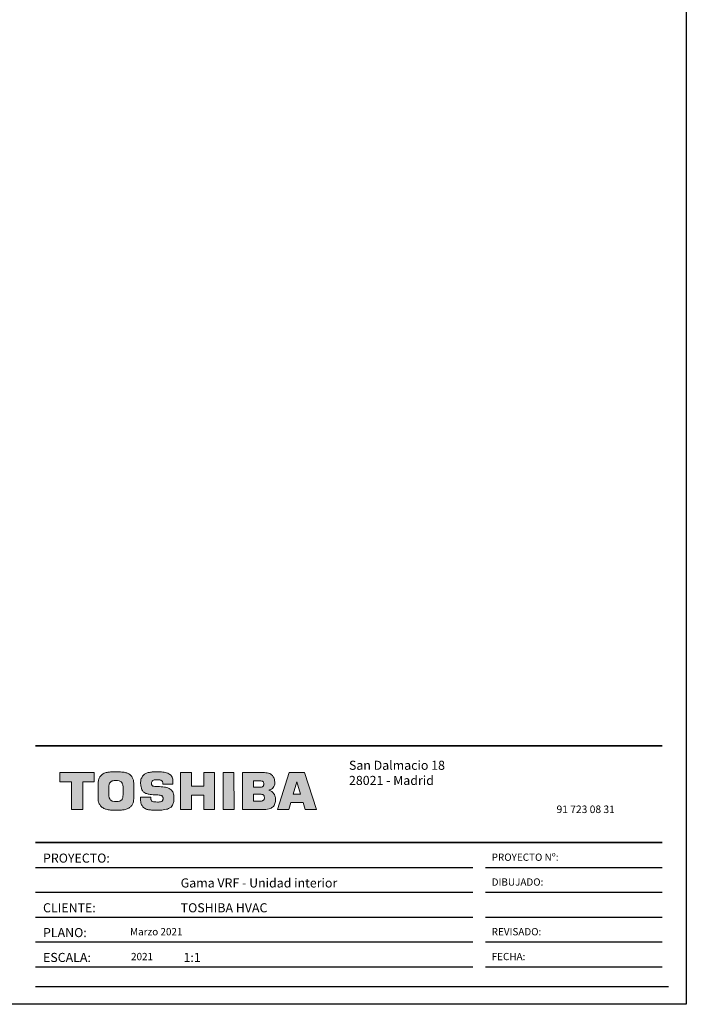
# Model space of a CAD drawing. Extents: x -1270.52 to -1263.32, y -2122.33 to -2113.33.
# Drawn here: x -1266.33 to -1263.32, y -2122.33 to -2117.89 of the extents above; entities that cross this region are included whole.
import ezdxf

# ---------------------------------------------------------------- set-up
doc = ezdxf.new("R2010")
doc.units = 0
doc.header["$MEASUREMENT"] = 0
doc.layers.get('0').update_dxf_attribs({"linetype": 'CONTINUOUS'})
doc.layers.add('Leyenda', color=7, linetype='CONTINUOUS')
doc.layers.add('TOSHIBA VRF', color=140, linetype='CONTINUOUS')
doc.styles.add('ARIAL', font='arial.ttf')
doc.styles.get("Standard").update_dxf_attribs({"font": 'arial.ttf'})

# ---------------------------------------------------------------- blocks, each defined once
blk = doc.blocks.new('TOSHIBA Logo')
at = {"true_color": 0xed1f24}
h = blk.add_hatch(color=240, dxfattribs=at)
h.dxf.hatch_style = 1
edge = h.paths.add_edge_path()
edge.add_spline(control_points=[(61.131, 6.436), (61.13, 6.491), (61.127, 6.579), (61.079, 6.651), (61.061, 6.679)], knot_values=[0, 0, 0, 0, 0.618709, 1, 1, 1, 1], degree=3, periodic=0)
edge.add_spline(control_points=[(61.061, 6.679), (61.033, 6.705), (60.984, 6.751), (60.919, 6.768), (60.891, 6.776)], knot_values=[0, 0, 0, 0, 0.562321, 1, 1, 1, 1], degree=3, periodic=0)
edge.add_spline(control_points=[(60.891, 6.776), (60.847, 6.782), (60.761, 6.794), (60.675, 6.795), (60.632, 6.795)], knot_values=[0, 0, 0, 0, 0.506655, 1, 1, 1, 1], degree=3, periodic=0)
edge.add_spline(control_points=[(60.632, 6.795), (60.58, 6.795), (60.495, 6.794), (60.41, 6.782), (60.377, 6.778)], knot_values=[0, 0, 0, 0, 0.608119, 1, 1, 1, 1], degree=3, periodic=0)
edge.add_spline(control_points=[(60.377, 6.778), (60.34, 6.768), (60.274, 6.75), (60.223, 6.703), (60.2, 6.682)], knot_values=[0, 0, 0, 0, 0.551647, 1, 1, 1, 1], degree=3, periodic=0)
edge.add_spline(control_points=[(60.2, 6.682), (60.183, 6.66), (60.147, 6.61), (60.128, 6.521), (60.125, 6.434), (60.124, 6.381), (60.124, 6.355)], knot_values=[0, 0, 0, 0, 0.243617, 0.531797, 0.778384, 1, 1, 1, 1], degree=3, periodic=0)
edge.add_spline(control_points=[(60.124, 6.355), (60.124, 6.318), (60.123, 6.25), (60.124, 6.182), (60.124, 6.151)], knot_values=[0, 0, 0, 0, 0.547688, 1, 1, 1, 1], degree=3, periodic=0)
edge.add_spline(control_points=[(60.124, 6.151), (60.124, 6.137), (60.125, 6.114), (60.125, 6.075), (60.126, 6.009), (60.138, 5.918), (60.179, 5.858), (60.198, 5.831)], knot_values=[0, 0, 0, 0, 0.121148, 0.206274, 0.353937, 0.705934, 1, 1, 1, 1], degree=3, periodic=0)
edge.add_spline(control_points=[(60.198, 5.831), (60.227, 5.805), (60.28, 5.758), (60.347, 5.739), (60.377, 5.731)], knot_values=[0, 0, 0, 0, 0.558232, 1, 1, 1, 1], degree=3, periodic=0)
edge.add_spline(control_points=[(60.377, 5.731), (60.421, 5.725), (60.506, 5.712), (60.591, 5.711), (60.632, 5.711)], knot_values=[0, 0, 0, 0, 0.520974, 1, 1, 1, 1], degree=3, periodic=0)
edge.add_spline(control_points=[(60.632, 5.711), (60.684, 5.711), (60.769, 5.712), (60.853, 5.726), (60.887, 5.731)], knot_values=[0, 0, 0, 0, 0.606165, 1, 1, 1, 1], degree=3, periodic=0)
edge.add_spline(control_points=[(60.887, 5.731), (60.923, 5.742), (60.989, 5.761), (61.038, 5.808), (61.06, 5.829)], knot_values=[0, 0, 0, 0, 0.557266, 1, 1, 1, 1], degree=3, periodic=0)
edge.add_spline(control_points=[(61.06, 5.829), (61.076, 5.851), (61.111, 5.9), (61.129, 5.989), (61.131, 6.078), (61.133, 6.135), (61.134, 6.165)], knot_values=[0, 0, 0, 0, 0.234626, 0.508906, 0.749502, 1, 1, 1, 1], degree=3, periodic=0)
edge.add_spline(control_points=[(61.134, 6.165), (61.135, 6.185), (61.136, 6.218), (61.137, 6.278), (61.136, 6.317), (61.135, 6.343)], knot_values=[0, 0, 0, 0, 0.338922, 0.561991, 1, 1, 1, 1], degree=3, periodic=0)
edge.add_spline(control_points=[(61.135, 6.343), (61.134, 6.359), (61.133, 6.391), (61.132, 6.422), (61.131, 6.436)], knot_values=[0, 0, 0, 0, 0.526877, 1, 1, 1, 1], degree=3, periodic=0)
edge = h.paths.add_edge_path(flags=16)
edge.add_spline(control_points=[(60.471, 6.503), (60.478, 6.51), (60.494, 6.524), (60.547, 6.548), (60.595, 6.55), (60.632, 6.552)], knot_values=[0, 0, 0, 0, 0.171615, 0.364099, 1, 1, 1, 1], degree=3, periodic=0)
edge.add_spline(control_points=[(60.632, 6.552), (60.662, 6.55), (60.706, 6.548), (60.76, 6.529), (60.78, 6.511), (60.789, 6.502)], knot_values=[0, 0, 0, 0, 0.524884, 0.78212, 1, 1, 1, 1], degree=3, periodic=0)
edge.add_spline(control_points=[(60.789, 6.502), (60.799, 6.485), (60.826, 6.441), (60.828, 6.388), (60.828, 6.356)], knot_values=[0, 0, 0, 0, 0.3842, 1, 1, 1, 1], degree=3, periodic=0)
edge.add_line((60.828, 6.356), (60.831, 6.253))
edge.add_line((60.831, 6.253), (60.829, 6.15))
edge.add_spline(control_points=[(60.829, 6.15), (60.827, 6.124), (60.826, 6.085), (60.811, 6.035), (60.796, 6.013), (60.79, 6.003)], knot_values=[0, 0, 0, 0, 0.498855, 0.763595, 1, 1, 1, 1], degree=3, periodic=0)
edge.add_spline(control_points=[(60.79, 6.003), (60.783, 5.996), (60.769, 5.982), (60.735, 5.967), (60.689, 5.956), (60.652, 5.955), (60.632, 5.955)], knot_values=[0, 0, 0, 0, 0.166544, 0.355179, 0.644047, 1, 1, 1, 1], degree=3, periodic=0)
edge.add_spline(control_points=[(60.632, 5.955), (60.602, 5.956), (60.557, 5.958), (60.501, 5.977), (60.48, 5.995), (60.47, 6.004)], knot_values=[0, 0, 0, 0, 0.521292, 0.779829, 1, 1, 1, 1], degree=3, periodic=0)
edge.add_spline(control_points=[(60.47, 6.004), (60.459, 6.021), (60.431, 6.065), (60.429, 6.118), (60.428, 6.15)], knot_values=[0, 0, 0, 0, 0.388555, 1, 1, 1, 1], degree=3, periodic=0)
edge.add_line((60.428, 6.15), (60.426, 6.253))
edge.add_line((60.426, 6.253), (60.428, 6.356))
edge.add_spline(control_points=[(60.428, 6.356), (60.429, 6.382), (60.431, 6.422), (60.448, 6.472), (60.463, 6.493), (60.471, 6.503)], knot_values=[0, 0, 0, 0, 0.494442, 0.759378, 1, 1, 1, 1], degree=3, periodic=0)
h.paths.add_polyline_path([(60.012, 6.777), (59.044, 6.777), (59.044, 6.515), (59.377, 6.516), (59.377, 5.732), (59.695, 5.732), (59.693, 6.514), (60.011, 6.514)])
edge = h.paths.add_edge_path()
edge.add_spline(control_points=[(62.236, 6.513), (62.235, 6.537), (62.232, 6.583), (62.209, 6.659), (62.171, 6.699), (62.149, 6.722)], knot_values=[0, 0, 0, 0, 0.311179, 0.589127, 1, 1, 1, 1], degree=3, periodic=0)
edge.add_spline(control_points=[(62.149, 6.722), (62.13, 6.734), (62.09, 6.76), (61.996, 6.787), (61.922, 6.79), (61.873, 6.792)], knot_values=[0, 0, 0, 0, 0.228871, 0.492415, 1, 1, 1, 1], degree=3, periodic=0)
edge.add_spline(control_points=[(61.873, 6.792), (61.86, 6.792), (61.838, 6.792), (61.816, 6.793), (61.806, 6.793)], knot_values=[0, 0, 0, 0, 0.57589, 1, 1, 1, 1], degree=3, periodic=0)
edge.add_spline(control_points=[(61.806, 6.793), (61.795, 6.793), (61.775, 6.793), (61.755, 6.793), (61.746, 6.793)], knot_values=[0, 0, 0, 0, 0.573023, 1, 1, 1, 1], degree=3, periodic=0)
edge.add_spline(control_points=[(61.746, 6.793), (61.722, 6.793), (61.683, 6.793), (61.644, 6.79), (61.63, 6.789)], knot_values=[0, 0, 0, 0, 0.616905, 1, 1, 1, 1], degree=3, periodic=0)
edge.add_spline(control_points=[(61.63, 6.789), (61.61, 6.785), (61.569, 6.779), (61.53, 6.769), (61.51, 6.764)], knot_values=[0, 0, 0, 0, 0.495674, 1, 1, 1, 1], degree=3, periodic=0)
edge.add_spline(control_points=[(61.51, 6.764), (61.483, 6.753), (61.433, 6.732), (61.397, 6.691), (61.38, 6.673)], knot_values=[0, 0, 0, 0, 0.53806, 1, 1, 1, 1], degree=3, periodic=0)
edge.add_spline(control_points=[(61.38, 6.673), (61.362, 6.643), (61.328, 6.588), (61.325, 6.523), (61.324, 6.493)], knot_values=[0, 0, 0, 0, 0.532207, 1, 1, 1, 1], degree=3, periodic=0)
edge.add_spline(control_points=[(61.324, 6.493), (61.325, 6.451), (61.327, 6.381), (61.351, 6.316), (61.361, 6.29)], knot_values=[0, 0, 0, 0, 0.601997, 1, 1, 1, 1], degree=3, periodic=0)
edge.add_spline(control_points=[(61.361, 6.29), (61.376, 6.263), (61.404, 6.216), (61.453, 6.194), (61.475, 6.185)], knot_values=[0, 0, 0, 0, 0.569316, 1, 1, 1, 1], degree=3, periodic=0)
edge.add_spline(control_points=[(61.475, 6.185), (61.504, 6.177), (61.556, 6.161), (61.609, 6.155), (61.633, 6.152)], knot_values=[0, 0, 0, 0, 0.558, 1, 1, 1, 1], degree=3, periodic=0)
edge.add_spline(control_points=[(61.633, 6.152), (61.66, 6.149), (61.704, 6.145), (61.748, 6.144), (61.764, 6.143)], knot_values=[0, 0, 0, 0, 0.617602, 1, 1, 1, 1], degree=3, periodic=0)
edge.add_spline(control_points=[(61.764, 6.143), (61.793, 6.143), (61.839, 6.142), (61.884, 6.131), (61.902, 6.127)], knot_values=[0, 0, 0, 0, 0.607011, 1, 1, 1, 1], degree=3, periodic=0)
edge.add_spline(control_points=[(61.902, 6.127), (61.911, 6.123), (61.929, 6.116), (61.946, 6.095), (61.954, 6.07), (61.955, 6.053), (61.956, 6.044)], knot_values=[0, 0, 0, 0, 0.271645, 0.526914, 0.745973, 1, 1, 1, 1], degree=3, periodic=0)
edge.add_spline(control_points=[(61.956, 6.044), (61.955, 6.032), (61.954, 6.012), (61.946, 5.985), (61.933, 5.968), (61.922, 5.962), (61.917, 5.959)], knot_values=[0, 0, 0, 0, 0.350561, 0.631382, 0.819685, 1, 1, 1, 1], degree=3, periodic=0)
edge.add_spline(control_points=[(61.917, 5.959), (61.898, 5.954), (61.858, 5.943), (61.817, 5.943), (61.795, 5.943)], knot_values=[0, 0, 0, 0, 0.474417, 1, 1, 1, 1], degree=3, periodic=0)
edge.add_spline(control_points=[(61.795, 5.943), (61.769, 5.944), (61.725, 5.944), (61.682, 5.954), (61.666, 5.958)], knot_values=[0, 0, 0, 0, 0.605879, 1, 1, 1, 1], degree=3, periodic=0)
edge.add_spline(control_points=[(61.666, 5.958), (61.657, 5.962), (61.639, 5.968), (61.623, 5.99), (61.615, 6.014), (61.614, 6.031), (61.613, 6.04)], knot_values=[0, 0, 0, 0, 0.266988, 0.521126, 0.742118, 1, 1, 1, 1], degree=3, periodic=0)
edge.add_line((61.613, 6.04), (61.612, 6.078))
edge.add_line((61.612, 6.078), (61.323, 6.078))
edge.add_line((61.323, 6.078), (61.323, 6.018))
edge.add_spline(control_points=[(61.323, 6.018), (61.325, 5.972), (61.329, 5.896), (61.371, 5.833), (61.388, 5.808)], knot_values=[0, 0, 0, 0, 0.59684, 1, 1, 1, 1], degree=3, periodic=0)
edge.add_spline(control_points=[(61.388, 5.808), (61.416, 5.783), (61.47, 5.737), (61.539, 5.727), (61.571, 5.722)], knot_values=[0, 0, 0, 0, 0.533798, 1, 1, 1, 1], degree=3, periodic=0)
edge.add_spline(control_points=[(61.571, 5.722), (61.613, 5.718), (61.684, 5.712), (61.755, 5.711), (61.785, 5.71)], knot_values=[0, 0, 0, 0, 0.586742, 1, 1, 1, 1], degree=3, periodic=0)
edge.add_spline(control_points=[(61.785, 5.71), (61.819, 5.711), (61.879, 5.712), (61.938, 5.718), (61.963, 5.721)], knot_values=[0, 0, 0, 0, 0.580386, 1, 1, 1, 1], degree=3, periodic=0)
edge.add_spline(control_points=[(61.963, 5.721), (61.992, 5.726), (62.043, 5.734), (62.092, 5.749), (62.113, 5.756)], knot_values=[0, 0, 0, 0, 0.574777, 1, 1, 1, 1], degree=3, periodic=0)
edge.add_spline(control_points=[(62.113, 5.756), (62.137, 5.768), (62.183, 5.791), (62.21, 5.835), (62.222, 5.855)], knot_values=[0, 0, 0, 0, 0.535451, 1, 1, 1, 1], degree=3, periodic=0)
edge.add_spline(control_points=[(62.222, 5.855), (62.236, 5.886), (62.261, 5.945), (62.263, 6.01), (62.264, 6.04)], knot_values=[0, 0, 0, 0, 0.526284, 1, 1, 1, 1], degree=3, periodic=0)
edge.add_spline(control_points=[(62.264, 6.04), (62.263, 6.082), (62.263, 6.149), (62.237, 6.21), (62.228, 6.232)], knot_values=[0, 0, 0, 0, 0.636424, 1, 1, 1, 1], degree=3, periodic=0)
edge.add_spline(control_points=[(62.228, 6.232), (62.214, 6.253), (62.188, 6.291), (62.148, 6.314), (62.131, 6.324)], knot_values=[0, 0, 0, 0, 0.561793, 1, 1, 1, 1], degree=3, periodic=0)
edge.add_spline(control_points=[(62.131, 6.324), (62.107, 6.334), (62.062, 6.353), (62.015, 6.362), (61.993, 6.365)], knot_values=[0, 0, 0, 0, 0.546063, 1, 1, 1, 1], degree=3, periodic=0)
edge.add_spline(control_points=[(61.993, 6.365), (61.962, 6.369), (61.903, 6.376), (61.842, 6.377), (61.814, 6.377)], knot_values=[0, 0, 0, 0, 0.520977, 1, 1, 1, 1], degree=3, periodic=0)
edge.add_spline(control_points=[(61.814, 6.377), (61.782, 6.377), (61.734, 6.377), (61.687, 6.389), (61.671, 6.393)], knot_values=[0, 0, 0, 0, 0.65248, 1, 1, 1, 1], degree=3, periodic=0)
edge.add_spline(control_points=[(61.671, 6.393), (61.664, 6.396), (61.649, 6.403), (61.636, 6.424), (61.629, 6.447), (61.629, 6.463), (61.628, 6.472)], knot_values=[0, 0, 0, 0, 0.247357, 0.501582, 0.731286, 1, 1, 1, 1], degree=3, periodic=0)
edge.add_spline(control_points=[(61.628, 6.472), (61.629, 6.487), (61.631, 6.513), (61.648, 6.533), (61.655, 6.541)], knot_values=[0, 0, 0, 0, 0.58681, 1, 1, 1, 1], degree=3, periodic=0)
edge.add_spline(control_points=[(61.655, 6.541), (61.666, 6.549), (61.686, 6.564), (61.711, 6.565), (61.723, 6.566)], knot_values=[0, 0, 0, 0, 0.536976, 1, 1, 1, 1], degree=3, periodic=0)
edge.add_spline(control_points=[(61.723, 6.566), (61.732, 6.567), (61.751, 6.569), (61.771, 6.569), (61.781, 6.569)], knot_values=[0, 0, 0, 0, 0.47007, 1, 1, 1, 1], degree=3, periodic=0)
edge.add_spline(control_points=[(61.781, 6.569), (61.799, 6.569), (61.827, 6.569), (61.855, 6.566), (61.865, 6.564)], knot_values=[0, 0, 0, 0, 0.652974, 1, 1, 1, 1], degree=3, periodic=0)
edge.add_spline(control_points=[(61.865, 6.564), (61.875, 6.562), (61.894, 6.557), (61.911, 6.546), (61.919, 6.541)], knot_values=[0, 0, 0, 0, 0.523265, 1, 1, 1, 1], degree=3, periodic=0)
edge.add_spline(control_points=[(61.919, 6.541), (61.924, 6.537), (61.934, 6.528), (61.946, 6.506), (61.947, 6.488), (61.948, 6.477)], knot_values=[0, 0, 0, 0, 0.264214, 0.528805, 1, 1, 1, 1], degree=3, periodic=0)
edge.add_line((61.948, 6.477), (61.948, 6.446))
edge.add_line((61.948, 6.446), (62.236, 6.446))
edge.add_line((62.236, 6.446), (62.236, 6.513))
h.paths.add_polyline_path([(63.407, 6.777), (63.103, 6.777), (63.103, 6.393), (62.755, 6.392), (62.754, 6.777), (62.452, 6.777), (62.452, 5.732), (62.756, 5.732), (62.755, 6.134), (63.104, 6.134), (63.104, 5.732), (63.408, 5.732)])
h.paths.add_polyline_path([(63.954, 6.777), (63.65, 6.777), (63.651, 5.732), (63.956, 5.732)])
edge = h.paths.add_edge_path()
edge.add_spline(control_points=[(65.072, 6.187), (65.051, 6.211), (65.011, 6.253), (64.956, 6.269), (64.932, 6.276)], knot_values=[0, 0, 0, 0, 0.550797, 1, 1, 1, 1], degree=3, periodic=0)
edge.add_line((64.932, 6.276), (64.936, 6.277))
edge.add_spline(control_points=[(64.936, 6.277), (64.963, 6.285), (65.009, 6.3), (65.043, 6.334), (65.058, 6.348)], knot_values=[0, 0, 0, 0, 0.575365, 1, 1, 1, 1], degree=3, periodic=0)
edge.add_spline(control_points=[(65.058, 6.348), (65.072, 6.369), (65.099, 6.408), (65.102, 6.454), (65.103, 6.475)], knot_values=[0, 0, 0, 0, 0.548907, 1, 1, 1, 1], degree=3, periodic=0)
edge.add_spline(control_points=[(65.103, 6.475), (65.1, 6.522), (65.096, 6.6), (65.054, 6.665), (65.037, 6.692)], knot_values=[0, 0, 0, 0, 0.590886, 1, 1, 1, 1], degree=3, periodic=0)
edge.add_spline(control_points=[(65.037, 6.692), (65.023, 6.706), (64.991, 6.737), (64.902, 6.768), (64.829, 6.772), (64.781, 6.774)], knot_values=[0, 0, 0, 0, 0.219386, 0.47673, 1, 1, 1, 1], degree=3, periodic=0)
edge.add_line((64.781, 6.774), (64.195, 6.774))
edge.add_line((64.195, 6.774), (64.195, 5.731))
edge.add_line((64.195, 5.731), (64.75, 5.731))
edge.add_spline(control_points=[(64.75, 5.731), (64.816, 5.733), (64.901, 5.736), (64.998, 5.768), (65.028, 5.789), (65.042, 5.799)], knot_values=[0, 0, 0, 0, 0.644406, 0.835523, 1, 1, 1, 1], degree=3, periodic=0)
edge.add_spline(control_points=[(65.042, 5.799), (65.056, 5.813), (65.085, 5.841), (65.118, 5.914), (65.122, 5.973), (65.124, 6.011)], knot_values=[0, 0, 0, 0, 0.253535, 0.518453, 1, 1, 1, 1], degree=3, periodic=0)
edge.add_spline(control_points=[(65.124, 6.011), (65.122, 6.048), (65.119, 6.111), (65.086, 6.165), (65.072, 6.187)], knot_values=[0, 0, 0, 0, 0.587124, 1, 1, 1, 1], degree=3, periodic=0)
edge = h.paths.add_edge_path(flags=16)
edge.add_spline(control_points=[(64.72, 6.16), (64.732, 6.16), (64.751, 6.159), (64.775, 6.15), (64.785, 6.143), (64.789, 6.139)], knot_values=[0, 0, 0, 0, 0.498745, 0.762411, 1, 1, 1, 1], degree=3, periodic=0)
edge.add_spline(control_points=[(64.789, 6.139), (64.792, 6.136), (64.798, 6.128), (64.809, 6.106), (64.81, 6.085), (64.811, 6.07)], knot_values=[0, 0, 0, 0, 0.183785, 0.382606, 1, 1, 1, 1], degree=3, periodic=0)
edge.add_spline(control_points=[(64.811, 6.07), (64.81, 6.055), (64.809, 6.033), (64.798, 6.006), (64.788, 5.996), (64.783, 5.991)], knot_values=[0, 0, 0, 0, 0.504222, 0.76544, 1, 1, 1, 1], degree=3, periodic=0)
edge.add_spline(control_points=[(64.783, 5.991), (64.773, 5.985), (64.748, 5.969), (64.718, 5.968), (64.7, 5.967)], knot_values=[0, 0, 0, 0, 0.38944, 1, 1, 1, 1], degree=3, periodic=0)
edge.add_line((64.7, 5.967), (64.501, 5.967))
edge.add_line((64.501, 5.967), (64.5, 6.16))
edge.add_line((64.5, 6.16), (64.72, 6.16))
edge = h.paths.add_edge_path(flags=16)
edge.add_line((64.5, 6.363), (64.5, 6.539))
edge.add_line((64.5, 6.539), (64.685, 6.539))
edge.add_spline(control_points=[(64.685, 6.539), (64.701, 6.538), (64.726, 6.537), (64.756, 6.53), (64.768, 6.522), (64.773, 6.518)], knot_values=[0, 0, 0, 0, 0.543725, 0.800833, 1, 1, 1, 1], degree=3, periodic=0)
edge.add_spline(control_points=[(64.773, 6.518), (64.775, 6.515), (64.782, 6.508), (64.792, 6.485), (64.793, 6.464), (64.794, 6.449)], knot_values=[0, 0, 0, 0, 0.180945, 0.378001, 1, 1, 1, 1], degree=3, periodic=0)
edge.add_spline(control_points=[(64.794, 6.449), (64.793, 6.437), (64.792, 6.416), (64.778, 6.389), (64.756, 6.373), (64.729, 6.364), (64.71, 6.363), (64.699, 6.363)], knot_values=[0, 0, 0, 0, 0.232682, 0.429443, 0.59381, 0.778705, 1, 1, 1, 1], degree=3, periodic=0)
edge.add_line((64.699, 6.363), (64.5, 6.363))
h.paths.add_polyline_path([(65.943, 6.777), (65.513, 6.771), (65.184, 5.732), (65.499, 5.732), (65.556, 5.928), (65.905, 5.928), (65.964, 5.732), (66.279, 5.732)])
h.paths.add_polyline_path([(65.725, 6.516), (65.831, 6.16), (65.62, 6.16)], flags=16)
at = {"layer": 'TOSHIBA VRF', "color": 240, "linetype": 'Continuous', "lineweight": 15, "true_color": 0xed1f24}
for p, q in [((59.044, 6.777), (60.012, 6.777)), ((59.044, 6.515), (59.044, 6.777)), ((60.012, 6.777), (60.011, 6.514)), ((62.452, 5.732), (62.452, 6.777)), ((62.452, 6.777), (62.754, 6.777)), ((62.754, 6.777), (62.755, 6.392)), ((63.103, 6.777), (63.407, 6.777)), ((63.103, 6.393), (63.103, 6.777)), ((63.407, 6.777), (63.408, 5.732)), ((63.651, 5.732), (63.65, 6.777)), ((63.65, 6.777), (63.954, 6.777)), ((63.954, 6.777), (63.956, 5.732)), ((64.195, 6.774), (64.781, 6.774)), ((64.195, 5.731), (64.195, 6.774)), ((65.184, 5.732), (65.513, 6.771)), ((65.513, 6.771), (65.943, 6.777)), ((65.943, 6.777), (66.279, 5.732)), ((59.377, 6.516), (59.044, 6.515)), ((59.377, 5.732), (59.377, 6.516)), ((59.693, 6.514), (59.695, 5.732)), ((60.011, 6.514), (59.693, 6.514)), ((61.948, 6.446), (61.948, 6.477)), ((62.236, 6.446), (61.948, 6.446)), ((62.236, 6.513), (62.236, 6.446)), ((62.755, 6.392), (63.103, 6.393)), ((64.5, 6.363), (64.5, 6.539)), ((64.5, 6.539), (64.685, 6.539)), ((65.62, 6.16), (65.725, 6.516)), ((65.725, 6.516), (65.831, 6.16)), ((60.426, 6.253), (60.428, 6.356)), ((60.428, 6.15), (60.426, 6.253)), ((60.828, 6.356), (60.831, 6.253)), ((60.831, 6.253), (60.829, 6.15)), ((62.755, 6.134), (62.756, 5.732)), ((63.104, 6.134), (62.755, 6.134)), ((63.104, 5.732), (63.104, 6.134)), ((64.699, 6.363), (64.5, 6.363)), ((64.501, 5.967), (64.5, 6.16)), ((64.5, 6.16), (64.72, 6.16)), ((64.936, 6.277), (64.932, 6.276)), ((65.831, 6.16), (65.62, 6.16)), ((61.323, 6.078), (61.612, 6.078)), ((61.323, 6.018), (61.323, 6.078)), ((61.612, 6.078), (61.613, 6.04)), ((64.7, 5.967), (64.501, 5.967)), ((65.556, 5.928), (65.499, 5.732)), ((65.905, 5.928), (65.556, 5.928)), ((65.964, 5.732), (65.905, 5.928)), ((59.695, 5.732), (59.377, 5.732)), ((62.756, 5.732), (62.452, 5.732)), ((63.408, 5.732), (63.104, 5.732)), ((63.956, 5.732), (63.651, 5.732)), ((64.75, 5.731), (64.195, 5.731)), ((65.499, 5.732), (65.184, 5.732)), ((66.279, 5.732), (65.964, 5.732))]:
    blk.add_line(p, q, dxfattribs=at)
for points, knots in [([(60.2, 6.682), (60.183, 6.66), (60.147, 6.61), (60.128, 6.521), (60.125, 6.434), (60.124, 6.381), (60.124, 6.355)], [0, 0, 0, 0, 0.243617, 0.531797, 0.778384, 1, 1, 1, 1]), ([(60.377, 6.778), (60.34, 6.768), (60.274, 6.75), (60.223, 6.703), (60.2, 6.682)], [0, 0, 0, 0, 0.551647, 1, 1, 1, 1]), ([(60.632, 6.795), (60.58, 6.795), (60.495, 6.794), (60.41, 6.782), (60.377, 6.778)], [0, 0, 0, 0, 0.608119, 1, 1, 1, 1]), ([(60.891, 6.776), (60.847, 6.782), (60.761, 6.794), (60.675, 6.795), (60.632, 6.795)], [0, 0, 0, 0, 0.506655, 1, 1, 1, 1]), ([(61.061, 6.679), (61.033, 6.705), (60.984, 6.751), (60.919, 6.768), (60.891, 6.776)], [0, 0, 0, 0, 0.562321, 1, 1, 1, 1]), ([(61.131, 6.436), (61.13, 6.491), (61.127, 6.579), (61.079, 6.651), (61.061, 6.679)], [0, 0, 0, 0, 0.618709, 1, 1, 1, 1]), ([(61.38, 6.673), (61.362, 6.643), (61.328, 6.588), (61.325, 6.523), (61.324, 6.493)], [0, 0, 0, 0, 0.532207, 1, 1, 1, 1]), ([(61.51, 6.764), (61.483, 6.753), (61.433, 6.732), (61.397, 6.691), (61.38, 6.673)], [0, 0, 0, 0, 0.53806, 1, 1, 1, 1]), ([(61.63, 6.789), (61.61, 6.785), (61.569, 6.779), (61.53, 6.769), (61.51, 6.764)], [0, 0, 0, 0, 0.495674, 1, 1, 1, 1]), ([(61.746, 6.793), (61.722, 6.793), (61.683, 6.793), (61.644, 6.79), (61.63, 6.789)], [0, 0, 0, 0, 0.616905, 1, 1, 1, 1]), ([(61.806, 6.793), (61.795, 6.793), (61.775, 6.793), (61.755, 6.793), (61.746, 6.793)], [0, 0, 0, 0, 0.573023, 1, 1, 1, 1]), ([(61.873, 6.792), (61.86, 6.792), (61.838, 6.792), (61.816, 6.793), (61.806, 6.793)], [0, 0, 0, 0, 0.57589, 1, 1, 1, 1]), ([(62.149, 6.722), (62.13, 6.734), (62.09, 6.76), (61.996, 6.787), (61.922, 6.79), (61.873, 6.792)], [0, 0, 0, 0, 0.228871, 0.492415, 1, 1, 1, 1]), ([(62.236, 6.513), (62.235, 6.537), (62.232, 6.583), (62.209, 6.659), (62.171, 6.699), (62.149, 6.722)], [0, 0, 0, 0, 0.311179, 0.589127, 1, 1, 1, 1]), ([(65.037, 6.692), (65.023, 6.706), (64.991, 6.737), (64.902, 6.768), (64.829, 6.772), (64.781, 6.774)], [0, 0, 0, 0, 0.219386, 0.4767303, 1, 1, 1, 1]), ([(65.103, 6.475), (65.1, 6.522), (65.096, 6.6), (65.054, 6.665), (65.037, 6.692)], [0, 0, 0, 0, 0.590886, 1, 1, 1, 1]), ([(60.471, 6.503), (60.463, 6.493), (60.448, 6.472), (60.431, 6.422), (60.429, 6.382), (60.428, 6.356)], [0, 0, 0, 0, 0.240622, 0.505558, 1, 1, 1, 1]), ([(60.632, 6.552), (60.595, 6.55), (60.547, 6.548), (60.494, 6.524), (60.478, 6.51), (60.471, 6.503)], [0, 0, 0, 0, 0.635901, 0.828385, 1, 1, 1, 1]), ([(60.789, 6.502), (60.78, 6.511), (60.76, 6.529), (60.706, 6.548), (60.662, 6.55), (60.632, 6.552)], [0, 0, 0, 0, 0.21788, 0.475116, 1, 1, 1, 1]), ([(60.828, 6.356), (60.828, 6.388), (60.826, 6.441), (60.799, 6.485), (60.789, 6.502)], [0, 0, 0, 0, 0.6158, 1, 1, 1, 1]), ([(61.135, 6.343), (61.134, 6.359), (61.133, 6.391), (61.132, 6.422), (61.131, 6.436)], [0, 0, 0, 0, 0.5268775, 1, 1, 1, 1]), ([(61.324, 6.493), (61.325, 6.451), (61.327, 6.381), (61.351, 6.316), (61.361, 6.29)], [0, 0, 0, 0, 0.601997, 1, 1, 1, 1]), ([(61.628, 6.472), (61.629, 6.487), (61.631, 6.513), (61.648, 6.533), (61.655, 6.541)], [0, 0, 0, 0, 0.58681, 1, 1, 1, 1]), ([(61.671, 6.393), (61.664, 6.396), (61.649, 6.403), (61.636, 6.424), (61.629, 6.447), (61.629, 6.463), (61.628, 6.472)], [0, 0, 0, 0, 0.247357, 0.501582, 0.731286, 1, 1, 1, 1]), ([(61.655, 6.541), (61.666, 6.549), (61.686, 6.564), (61.711, 6.565), (61.723, 6.566)], [0, 0, 0, 0, 0.5369761, 1, 1, 1, 1]), ([(61.814, 6.377), (61.782, 6.377), (61.734, 6.377), (61.687, 6.389), (61.671, 6.393)], [0, 0, 0, 0, 0.65248, 1, 1, 1, 1]), ([(61.723, 6.566), (61.732, 6.567), (61.751, 6.569), (61.771, 6.569), (61.781, 6.569)], [0, 0, 0, 0, 0.47007, 1, 1, 1, 1]), ([(61.781, 6.569), (61.799, 6.569), (61.827, 6.569), (61.855, 6.566), (61.865, 6.564)], [0, 0, 0, 0, 0.652974, 1, 1, 1, 1]), ([(61.865, 6.564), (61.875, 6.562), (61.894, 6.557), (61.911, 6.546), (61.919, 6.541)], [0, 0, 0, 0, 0.523265, 1, 1, 1, 1]), ([(61.919, 6.541), (61.924, 6.537), (61.934, 6.528), (61.946, 6.506), (61.947, 6.488), (61.948, 6.477)], [0, 0, 0, 0, 0.264214, 0.528805, 1, 1, 1, 1]), ([(64.773, 6.518), (64.768, 6.522), (64.756, 6.53), (64.726, 6.537), (64.701, 6.538), (64.685, 6.539)], [0, 0, 0, 0, 0.199167, 0.456275, 1, 1, 1, 1]), ([(64.699, 6.363), (64.71, 6.363), (64.729, 6.364), (64.756, 6.373), (64.778, 6.389), (64.792, 6.416), (64.793, 6.437), (64.794, 6.449)], [0, 0, 0, 0, 0.221295, 0.40619, 0.570557, 0.767318, 1, 1, 1, 1]), ([(64.794, 6.449), (64.793, 6.464), (64.792, 6.485), (64.782, 6.508), (64.775, 6.515), (64.773, 6.518)], [0, 0, 0, 0, 0.621999, 0.819055, 1, 1, 1, 1]), ([(65.058, 6.348), (65.072, 6.369), (65.099, 6.408), (65.102, 6.454), (65.103, 6.475)], [0, 0, 0, 0, 0.548907, 1, 1, 1, 1]), ([(60.124, 6.355), (60.124, 6.318), (60.123, 6.25), (60.124, 6.182), (60.124, 6.151)], [0, 0, 0, 0, 0.547688, 1, 1, 1, 1]), ([(60.124, 6.151), (60.124, 6.137), (60.125, 6.114), (60.125, 6.075), (60.126, 6.009), (60.138, 5.918), (60.179, 5.858), (60.198, 5.831)], [0, 0, 0, 0, 0.121148, 0.206274, 0.353937, 0.705934, 1, 1, 1, 1]), ([(60.428, 6.15), (60.429, 6.118), (60.431, 6.065), (60.459, 6.021), (60.47, 6.004)], [0, 0, 0, 0, 0.611445, 1, 1, 1, 1]), ([(60.79, 6.003), (60.796, 6.013), (60.811, 6.035), (60.826, 6.085), (60.827, 6.124), (60.829, 6.15)], [0, 0, 0, 0, 0.236405, 0.501145, 1, 1, 1, 1]), ([(61.06, 5.829), (61.076, 5.851), (61.111, 5.9), (61.129, 5.989), (61.131, 6.078), (61.133, 6.135), (61.134, 6.165)], [0, 0, 0, 0, 0.234626, 0.508906, 0.749502, 1, 1, 1, 1]), ([(61.134, 6.165), (61.135, 6.185), (61.136, 6.218), (61.137, 6.278), (61.136, 6.317), (61.135, 6.343)], [0, 0, 0, 0, 0.338922, 0.561991, 1, 1, 1, 1]), ([(61.361, 6.29), (61.376, 6.263), (61.404, 6.216), (61.453, 6.194), (61.475, 6.185)], [0, 0, 0, 0, 0.569316, 1, 1, 1, 1]), ([(61.475, 6.185), (61.504, 6.177), (61.556, 6.161), (61.609, 6.155), (61.633, 6.152)], [0, 0, 0, 0, 0.558, 1, 1, 1, 1]), ([(61.633, 6.152), (61.66, 6.149), (61.704, 6.145), (61.748, 6.144), (61.764, 6.143)], [0, 0, 0, 0, 0.617602, 1, 1, 1, 1]), ([(61.764, 6.143), (61.793, 6.143), (61.839, 6.142), (61.884, 6.131), (61.902, 6.127)], [0, 0, 0, 0, 0.607011, 1, 1, 1, 1]), ([(61.993, 6.365), (61.962, 6.369), (61.903, 6.376), (61.842, 6.377), (61.814, 6.377)], [0, 0, 0, 0, 0.520977, 1, 1, 1, 1]), ([(61.902, 6.127), (61.911, 6.123), (61.929, 6.116), (61.946, 6.095), (61.954, 6.07), (61.955, 6.053), (61.956, 6.044)], [0, 0, 0, 0, 0.271645, 0.526914, 0.745973, 1, 1, 1, 1]), ([(62.131, 6.324), (62.107, 6.334), (62.062, 6.353), (62.015, 6.362), (61.993, 6.365)], [0, 0, 0, 0, 0.546063, 1, 1, 1, 1]), ([(62.228, 6.232), (62.214, 6.253), (62.188, 6.291), (62.148, 6.314), (62.131, 6.324)], [0, 0, 0, 0, 0.561793, 1, 1, 1, 1]), ([(62.264, 6.04), (62.263, 6.082), (62.263, 6.149), (62.237, 6.21), (62.228, 6.232)], [0, 0, 0, 0, 0.636424, 1, 1, 1, 1]), ([(64.789, 6.139), (64.785, 6.143), (64.775, 6.15), (64.751, 6.159), (64.732, 6.16), (64.72, 6.16)], [0, 0, 0, 0, 0.237589, 0.501255, 1, 1, 1, 1]), ([(64.811, 6.07), (64.81, 6.085), (64.809, 6.106), (64.798, 6.128), (64.792, 6.136), (64.789, 6.139)], [0, 0, 0, 0, 0.617394, 0.816215, 1, 1, 1, 1]), ([(65.072, 6.187), (65.051, 6.211), (65.011, 6.253), (64.956, 6.269), (64.932, 6.276)], [0, 0, 0, 0, 0.550797, 1, 1, 1, 1]), ([(64.936, 6.277), (64.963, 6.285), (65.009, 6.3), (65.043, 6.334), (65.058, 6.348)], [0, 0, 0, 0, 0.575365, 1, 1, 1, 1]), ([(65.124, 6.011), (65.122, 6.048), (65.119, 6.111), (65.086, 6.165), (65.072, 6.187)], [0, 0, 0, 0, 0.587124, 1, 1, 1, 1]), ([(60.198, 5.831), (60.227, 5.805), (60.28, 5.758), (60.347, 5.739), (60.377, 5.731)], [0, 0, 0, 0, 0.558232, 1, 1, 1, 1]), ([(60.47, 6.004), (60.48, 5.995), (60.501, 5.977), (60.557, 5.958), (60.602, 5.956), (60.632, 5.955)], [0, 0, 0, 0, 0.220171, 0.478708, 1, 1, 1, 1]), ([(60.632, 5.955), (60.652, 5.955), (60.689, 5.956), (60.735, 5.967), (60.769, 5.982), (60.783, 5.996), (60.79, 6.003)], [0, 0, 0, 0, 0.355953, 0.644821, 0.833456, 1, 1, 1, 1]), ([(60.887, 5.731), (60.923, 5.742), (60.989, 5.761), (61.038, 5.808), (61.06, 5.829)], [0, 0, 0, 0, 0.557266, 1, 1, 1, 1]), ([(61.323, 6.018), (61.325, 5.972), (61.329, 5.896), (61.371, 5.833), (61.388, 5.808)], [0, 0, 0, 0, 0.59684, 1, 1, 1, 1]), ([(61.666, 5.958), (61.657, 5.962), (61.639, 5.968), (61.623, 5.99), (61.615, 6.014), (61.614, 6.031), (61.613, 6.04)], [0, 0, 0, 0, 0.266988, 0.521126, 0.742118, 1, 1, 1, 1]), ([(61.795, 5.943), (61.769, 5.944), (61.725, 5.944), (61.682, 5.954), (61.666, 5.958)], [0, 0, 0, 0, 0.605879, 1, 1, 1, 1]), ([(61.917, 5.959), (61.898, 5.954), (61.858, 5.943), (61.817, 5.943), (61.795, 5.943)], [0, 0, 0, 0, 0.474417, 1, 1, 1, 1]), ([(61.956, 6.044), (61.955, 6.032), (61.954, 6.012), (61.946, 5.985), (61.933, 5.968), (61.922, 5.962), (61.917, 5.959)], [0, 0, 0, 0, 0.350561, 0.631382, 0.819685, 1, 1, 1, 1]), ([(62.113, 5.756), (62.137, 5.768), (62.183, 5.791), (62.21, 5.835), (62.222, 5.855)], [0, 0, 0, 0, 0.535451, 1, 1, 1, 1]), ([(62.222, 5.855), (62.236, 5.886), (62.261, 5.945), (62.263, 6.01), (62.264, 6.04)], [0, 0, 0, 0, 0.526284, 1, 1, 1, 1]), ([(64.7, 5.967), (64.718, 5.968), (64.748, 5.969), (64.773, 5.985), (64.783, 5.991)], [0, 0, 0, 0, 0.61056, 1, 1, 1, 1]), ([(64.783, 5.991), (64.788, 5.996), (64.798, 6.006), (64.809, 6.033), (64.81, 6.055), (64.811, 6.07)], [0, 0, 0, 0, 0.23456, 0.495778, 1, 1, 1, 1]), ([(65.042, 5.799), (65.056, 5.813), (65.085, 5.841), (65.118, 5.914), (65.122, 5.973), (65.124, 6.011)], [0, 0, 0, 0, 0.253535, 0.518453, 1, 1, 1, 1]), ([(60.377, 5.731), (60.421, 5.725), (60.506, 5.712), (60.591, 5.711), (60.632, 5.711)], [0, 0, 0, 0, 0.520974, 1, 1, 1, 1]), ([(60.632, 5.711), (60.684, 5.711), (60.769, 5.712), (60.853, 5.726), (60.887, 5.731)], [0, 0, 0, 0, 0.606165, 1, 1, 1, 1]), ([(61.388, 5.808), (61.416, 5.783), (61.47, 5.737), (61.539, 5.727), (61.571, 5.722)], [0, 0, 0, 0, 0.533798, 1, 1, 1, 1]), ([(61.571, 5.722), (61.613, 5.718), (61.684, 5.712), (61.755, 5.711), (61.785, 5.71)], [0, 0, 0, 0, 0.586742, 1, 1, 1, 1]), ([(61.785, 5.71), (61.819, 5.711), (61.879, 5.712), (61.938, 5.718), (61.963, 5.721)], [0, 0, 0, 0, 0.580386, 1, 1, 1, 1]), ([(61.963, 5.721), (61.992, 5.726), (62.043, 5.734), (62.092, 5.749), (62.113, 5.756)], [0, 0, 0, 0, 0.574777, 1, 1, 1, 1]), ([(64.75, 5.731), (64.816, 5.733), (64.901, 5.736), (64.998, 5.768), (65.028, 5.789), (65.042, 5.799)], [0, 0, 0, 0, 0.644406, 0.835523, 1, 1, 1, 1])]:
    blk.add_open_spline(points, degree=3, knots=knots, dxfattribs=at)

msp = doc.modelspace()

# ---------------------------------------------------------------- linework, layer by layer
at = {"lineweight": 35}
for p, q in [((-1266.2578, -2121.1669), (-1263.4334, -2121.1669)), ((-1266.2578, -2121.6029), (-1263.4334, -2121.6029))]:
    msp.add_line(p, q, dxfattribs=at)
at = {"color": 0}
for p, q in [((-1266.2578, -2121.7149), (-1264.2867, -2121.7149)), ((-1264.2305, -2121.7149), (-1263.4334, -2121.7149)), ((-1266.2578, -2121.8269), (-1264.2867, -2121.8269)), ((-1264.2305, -2121.8269), (-1263.4334, -2121.8269)), ((-1266.2578, -2121.9389), (-1264.2867, -2121.9389)), ((-1264.2305, -2121.9389), (-1263.4334, -2121.9389)), ((-1266.2578, -2122.0509), (-1264.2867, -2122.0509)), ((-1264.2305, -2122.0509), (-1263.4334, -2122.0509)), ((-1266.2578, -2122.1629), (-1264.2867, -2122.1629)), ((-1264.2305, -2122.1629), (-1263.4334, -2122.1629)), ((-1266.2578, -2122.2521), (-1263.405, -2122.2521))]:
    msp.add_line(p, q, dxfattribs=at)
msp.add_lwpolyline([(-1270.325, -2113.3321), (-1263.325, -2113.3321), (-1263.325, -2122.3321), (-1270.325, -2122.3321), (-1270.325, -2113.3321)])

# ---------------------------------------------------------------- block references
at = {"layer": 'Leyenda', "color": 7, "xscale": 0.16, "yscale": 0.16, "zscale": 0.16}
msp.add_blockref('TOSHIBA Logo', (-1275.5964, -2122.3707), dxfattribs=at)

# ---------------------------------------------------------------- texts
at = {"layer": 'Leyenda', "color": 7, "attachment_point": 1, "style": 'ARIAL'}
for s, width, heights, insert, char_height in [('San Dalmacio 18\\P28021 - Madrid', 9.002806, [1.0075], (-1264.8454, -2121.2337), 0.04096), ('\\P91 723 08 31', 9.002806, [1.4733], (-1263.9098, -2121.379), 0.033974), ('  Gama VRF - Unidad interior', 3.724369, [0.3778], (-1265.629, -2121.7643), 0.04096), ('  TOSHIBA HVAC', 3.724369, [0.3778], (-1265.629, -2121.8763), 0.04096), ('\\pi2.20892;  Marzo 2021', 2.467688, [0.3778], (-1265.9247, -2121.9883), 0.032768), ('\\pi2.34882;  2021', 2.467688, [0.3778], (-1265.9247, -2122.1003), 0.032768), ('   1:1', 3.724369, [0.3778], (-1265.629, -2122.1003), 0.04096)]:
    msp.add_mtext_dynamic_manual_height_columns(s, width=width, gutter_width=12.5, heights=heights, dxfattribs=dict(at, insert=insert, char_height=char_height))
at = {"layer": 'Leyenda', "color": 0, "char_height": 0.04096, "attachment_point": 1, "style": 'ARIAL'}
for s, insert in [('  {\\fArial|b1|i0|c0|p34;PROYECTO:}', (-1266.2495, -2121.6523)), ('  {\\fArial|b1|i0|c0|p34;CLIENTE:}', (-1266.2495, -2121.8763)), ('  {\\fArial|b1|i0|c0|p34;PLANO:}', (-1266.2495, -2121.9883)), ('  {\\fArial|b1|i0|c0|p34;ESCALA:}', (-1266.2495, -2122.1003))]:
    msp.add_mtext_dynamic_manual_height_columns(s, width=3.724369, gutter_width=12.5, heights=[0.3778], dxfattribs=dict(at, insert=insert))
at = {"layer": 'Leyenda', "color": 240, "true_color": 0xed1f24, "char_height": 0.032768, "attachment_point": 1}
for s, insert in [('  {\\fArial|b1|i0|c0|p34;PROYECTO Nº:}', (-1264.2222, -2121.6523)), ('  {\\fArial|b1|i0|c0|p34;DIBUJADO:}', (-1264.2222, -2121.7643)), ('  {\\fArial|b1|i0|c0|p34;REVISADO:}', (-1264.2222, -2121.9883)), ('  {\\fArial|b1|i0|c0|p34;FECHA:}', (-1264.2222, -2122.1003))]:
    msp.add_mtext_dynamic_manual_height_columns(s, width=3.724369, gutter_width=12.5, heights=[0.3778], dxfattribs=dict(at, insert=insert))

doc.saveas('drawing.dxf')
